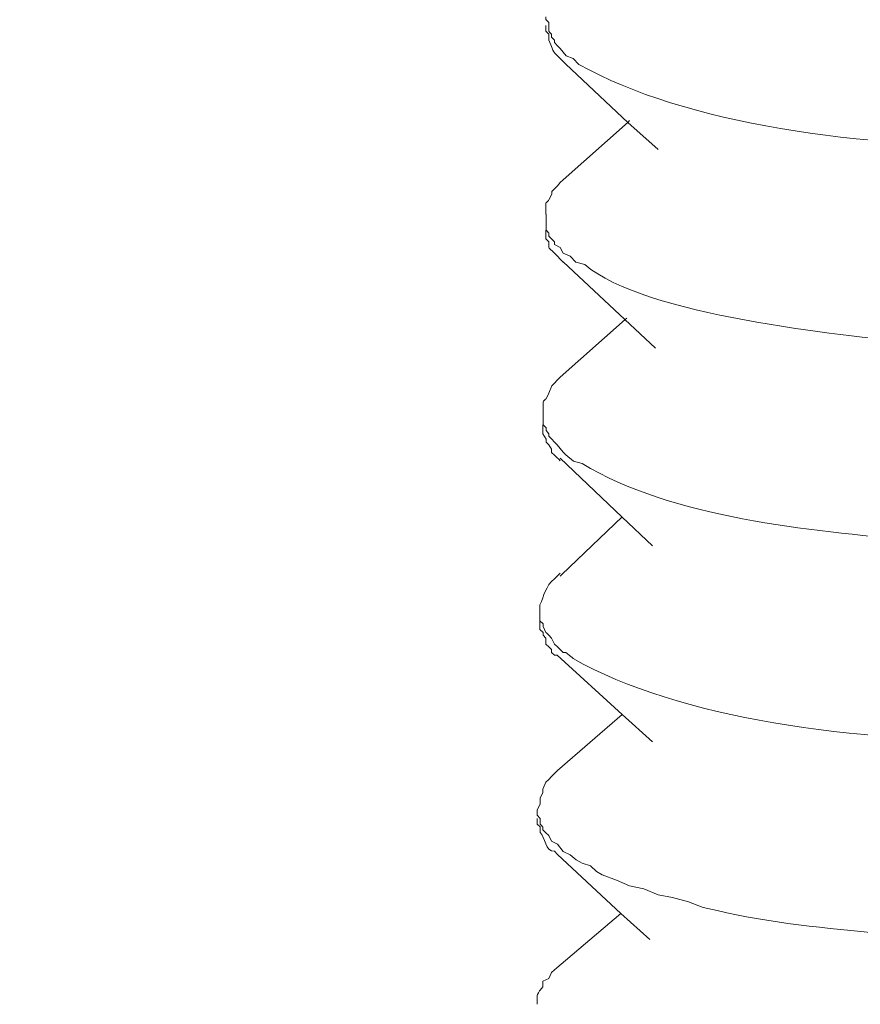
# Model space of a CAD drawing. Units: millimetres. Extents: x 5537 to 9507, y -1036 to 1771.
# Drawn here: x 9390 to 9397, y -213 to -204 of the extents above; entities that cross this region are included whole.
import ezdxf

# ---------------------------------------------------------------- set-up
doc = ezdxf.new("R2010")
doc.units = ezdxf.units.MM
doc.header["$MEASUREMENT"] = 0
doc.layers.add('layer 1', color=7, linetype='Continuous')

msp = doc.modelspace()

# ---------------------------------------------------------------- linework, layer by layer
at = {"layer": 'layer 1', "lineweight": 15}
for points, knots in [([(9412.80856, -176.998), (9412.80856, -176.998), (9073.80931, -269.51794), (9073.80931, -269.51794), (9073.80931, -269.51794), (9073.80931, -269.51794), (9052.6496, -275.29154), (9052.6496, -275.29154)], [0, 0, 0, 0, 0.5, 0.5, 0.5, 0.5, 1, 1, 1, 1]), ([(9433.9034, -189.41034), (9433.9034, -189.41034), (9419.03396, -193.47546), (9419.03396, -193.47546), (9419.03396, -193.47546), (9297.11787, -226.72603), (9175.20178, -259.97833), (9053.29946, -293.28172), (9053.29946, -293.28172), (9053.29946, -293.28172), (9052.42283, -293.51882), (9052.42283, -293.51882)], [0, 0, 0, 0, 0.3333333, 0.3333333, 0.3333333, 0.3333333, 0.6666667, 0.6666667, 0.6666667, 0.6666667, 1, 1, 1, 1]), ([(9403.436, -204.96984), (9403.436, -204.96984), (9403.30224, -205.02438), (9403.30224, -205.02438), (9403.30224, -205.02438), (9401.2384, -205.70524), (9396.85581, -205.94005), (9394.88497, -204.83837), (9394.88497, -204.83837), (9394.88497, -204.83837), (9394.83273, -204.78326), (9394.83273, -204.78326), (9394.83273, -204.78326), (9394.83273, -204.78326), (9394.76556, -204.75915), (9394.76556, -204.75915), (9394.76556, -204.75915), (9394.76556, -204.75915), (9394.71102, -204.69255), (9394.71102, -204.69255), (9394.71102, -204.69255), (9394.71102, -204.69255), (9394.68691, -204.66615), (9394.68691, -204.66615), (9394.68691, -204.66615), (9394.68691, -204.66615), (9394.6605, -204.63744), (9394.6605, -204.63744), (9394.6605, -204.63744), (9394.6605, -204.63744), (9394.6605, -204.61333), (9394.6605, -204.61333), (9394.6605, -204.61333), (9394.6605, -204.61333), (9394.6318, -204.58692), (9394.6318, -204.58692), (9394.6318, -204.58692), (9394.6318, -204.58692), (9394.6318, -204.55879), (9394.6318, -204.55879), (9394.6318, -204.55879), (9394.6318, -204.55879), (9394.61802, -204.54444), (9394.61802, -204.54444), (9394.61802, -204.54444), (9394.61802, -204.54444), (9394.60769, -204.53238), (9394.60769, -204.53238), (9394.60769, -204.53238), (9394.60769, -204.53238), (9394.60769, -204.45144), (9394.60769, -204.45144), (9394.60769, -204.45144), (9394.60769, -204.45144), (9394.58128, -204.42503), (9394.58128, -204.42503), (9394.58128, -204.42503), (9394.58128, -204.42503), (9394.58128, -204.40092), (9394.58128, -204.40092)], [0, 0, 0, 0, 0.0666667, 0.0666667, 0.0666667, 0.0666667, 0.1333333, 0.1333333, 0.1333333, 0.1333333, 0.2, 0.2, 0.2, 0.2, 0.2666667, 0.2666667, 0.2666667, 0.2666667, 0.3333333, 0.3333333, 0.3333333, 0.3333333, 0.4, 0.4, 0.4, 0.4, 0.4666667, 0.4666667, 0.4666667, 0.4666667, 0.5333333, 0.5333333, 0.5333333, 0.5333333, 0.6, 0.6, 0.6, 0.6, 0.6666667, 0.6666667, 0.6666667, 0.6666667, 0.7333333, 0.7333333, 0.7333333, 0.7333333, 0.8, 0.8, 0.8, 0.8, 0.8666667, 0.8666667, 0.8666667, 0.8666667, 0.9333333, 0.9333333, 0.9333333, 0.9333333, 1, 1, 1, 1]), ([(9394.58128, -204.47957), (9394.58128, -204.47957), (9394.58128, -204.53238), (9394.58128, -204.53238), (9394.58128, -204.53238), (9394.58128, -204.53238), (9394.60769, -204.55879), (9394.60769, -204.55879), (9394.60769, -204.55879), (9394.60769, -204.55879), (9394.60769, -204.58692), (9394.60769, -204.58692), (9394.60769, -204.58692), (9394.60769, -204.58692), (9394.60769, -204.61333), (9394.60769, -204.61333), (9394.60769, -204.61333), (9394.66624, -204.75513), (9394.62376, -204.69428), (9394.73915, -204.81139), (9394.73915, -204.81139), (9394.73915, -204.81139), (9394.76556, -204.8378), (9394.76556, -204.8378)], [0, 0, 0, 0, 0.1666667, 0.1666667, 0.1666667, 0.1666667, 0.3333333, 0.3333333, 0.3333333, 0.3333333, 0.5, 0.5, 0.5, 0.5, 0.6666667, 0.6666667, 0.6666667, 0.6666667, 0.8333333, 0.8333333, 0.8333333, 0.8333333, 1, 1, 1, 1]), ([(9395.61521, -205.62258), (9395.61521, -205.62258), (9395.3362, -205.3717), (9395.3362, -205.3717), (9395.3362, -205.3717), (9395.3362, -205.3717), (9394.76499, -204.83665), (9394.76499, -204.83665)], [0, 0, 0, 0, 0.5, 0.5, 0.5, 0.5, 1, 1, 1, 1]), ([(9394.73915, -205.89929), (9394.73915, -205.89929), (9395.33678, -205.37055), (9395.33678, -205.37055), (9395.33678, -205.37055), (9395.33678, -205.37055), (9395.35113, -205.35448), (9395.35113, -205.35448)], [0, 0, 0, 0, 0.5, 0.5, 0.5, 0.5, 1, 1, 1, 1]), ([(9394.58128, -206.2179), (9394.58128, -206.2179), (9394.58128, -206.11285), (9394.58128, -206.11285), (9394.58128, -206.11285), (9394.58128, -206.11285), (9394.60769, -206.08644), (9394.60769, -206.08644), (9394.60769, -206.08644), (9394.60769, -206.08644), (9394.6341, -206.0319), (9394.6341, -206.0319), (9394.6341, -206.0319), (9394.6341, -206.0319), (9394.6341, -206.00721), (9394.6341, -206.00721), (9394.6341, -206.00721), (9394.6341, -206.00721), (9394.68634, -205.95497), (9394.68634, -205.95497), (9394.68634, -205.95497), (9394.68634, -205.95497), (9394.71275, -205.92627), (9394.71275, -205.92627), (9394.71275, -205.92627), (9394.71275, -205.92627), (9394.73915, -205.89986), (9394.73915, -205.89986)], [0, 0, 0, 0, 0.1428571, 0.1428571, 0.1428571, 0.1428572, 0.2857143, 0.2857143, 0.2857143, 0.2857143, 0.4285714, 0.4285714, 0.4285714, 0.4285714, 0.5714286, 0.5714286, 0.5714286, 0.5714286, 0.7142857, 0.7142857, 0.7142857, 0.7142857, 0.8571429, 0.8571429, 0.8571429, 0.8571429, 1, 1, 1, 1]), ([(9403.40787, -206.8052), (9403.40787, -206.8052), (9403.30052, -206.85399), (9403.30052, -206.85399), (9403.30052, -206.85399), (9403.30052, -206.85399), (9403.157, -206.88442), (9403.157, -206.88442), (9403.157, -206.88442), (9401.67011, -207.32589), (9400.0908, -207.45736), (9398.53732, -207.42693), (9398.53732, -207.42693), (9398.53732, -207.42693), (9398.25774, -207.40052), (9398.25774, -207.40052), (9398.25774, -207.40052), (9398.25774, -207.40052), (9397.99021, -207.40052), (9397.99021, -207.40052), (9397.99021, -207.40052), (9397.28179, -207.32991), (9395.49925, -207.15367), (9394.93836, -206.68177), (9394.93836, -206.68177), (9394.93836, -206.68177), (9394.85742, -206.65766), (9394.85742, -206.65766), (9394.85742, -206.65766), (9394.85742, -206.65766), (9394.8046, -206.60254), (9394.8046, -206.60254), (9394.8046, -206.60254), (9394.8046, -206.60254), (9394.73973, -206.57671), (9394.73973, -206.57671), (9394.73973, -206.57671), (9394.73973, -206.57671), (9394.7116, -206.52389), (9394.7116, -206.52389), (9394.7116, -206.52389), (9394.7116, -206.52389), (9394.66108, -206.49748), (9394.66108, -206.49748), (9394.66108, -206.49748), (9394.66108, -206.49748), (9394.66108, -206.47108), (9394.66108, -206.47108), (9394.66108, -206.47108), (9394.66108, -206.47108), (9394.63237, -206.44295), (9394.63237, -206.44295), (9394.63237, -206.44295), (9394.63237, -206.44295), (9394.60654, -206.41826), (9394.60654, -206.41826), (9394.60654, -206.41826), (9394.60654, -206.41826), (9394.60654, -206.39013), (9394.60654, -206.39013), (9394.60654, -206.39013), (9394.60654, -206.39013), (9394.58185, -206.36372), (9394.58185, -206.36372), (9394.58185, -206.36372), (9394.58185, -206.36372), (9394.58185, -206.2179), (9394.58185, -206.2179)], [0, 0, 0, 0, 0.0588235, 0.0588235, 0.0588235, 0.0588235, 0.1176471, 0.1176471, 0.1176471, 0.1176471, 0.1764706, 0.1764706, 0.1764706, 0.1764706, 0.2352941, 0.2352941, 0.2352941, 0.2352941, 0.2941176, 0.2941176, 0.2941176, 0.2941177, 0.3529412, 0.3529412, 0.3529412, 0.3529412, 0.4117647, 0.4117647, 0.4117647, 0.4117647, 0.4705882, 0.4705882, 0.4705882, 0.4705882, 0.5294118, 0.5294118, 0.5294118, 0.5294118, 0.5882353, 0.5882353, 0.5882353, 0.5882353, 0.6470588, 0.6470588, 0.6470588, 0.6470588, 0.7058824, 0.7058824, 0.7058824, 0.7058824, 0.7647059, 0.7647059, 0.7647059, 0.7647059, 0.8235294, 0.8235294, 0.8235294, 0.8235294, 0.8823529, 0.8823529, 0.8823529, 0.882353, 0.9411765, 0.9411765, 0.9411765, 0.9411765, 1, 1, 1, 1]), ([(9394.58128, -206.3643), (9394.58128, -206.3643), (9394.58128, -206.41711), (9394.58128, -206.41711), (9394.58128, -206.41711), (9394.58128, -206.41711), (9394.58128, -206.44295), (9394.58128, -206.44295), (9394.58128, -206.44295), (9394.58128, -206.44295), (9394.60769, -206.47165), (9394.60769, -206.47165), (9394.60769, -206.47165), (9394.60769, -206.47165), (9394.60769, -206.52447), (9394.60769, -206.52447), (9394.60769, -206.52447), (9394.60769, -206.52447), (9394.6341, -206.5526), (9394.6341, -206.5526), (9394.6341, -206.5526), (9394.6341, -206.5526), (9394.65993, -206.57499), (9394.65993, -206.57499), (9394.65993, -206.57499), (9394.65993, -206.57499), (9394.68634, -206.60312), (9394.68634, -206.60312), (9394.68634, -206.60312), (9394.68634, -206.60312), (9394.71275, -206.63182), (9394.71275, -206.63182), (9394.71275, -206.63182), (9394.71275, -206.63182), (9394.73915, -206.65766), (9394.73915, -206.65766)], [0, 0, 0, 0, 0.1111111, 0.1111111, 0.1111111, 0.1111111, 0.2222222, 0.2222222, 0.2222222, 0.2222222, 0.3333333, 0.3333333, 0.3333333, 0.3333333, 0.4444444, 0.4444444, 0.4444444, 0.4444445, 0.5555556, 0.5555556, 0.5555556, 0.5555556, 0.6666667, 0.6666667, 0.6666667, 0.6666667, 0.7777778, 0.7777778, 0.7777778, 0.7777778, 0.8888889, 0.8888889, 0.8888889, 0.8888889, 1, 1, 1, 1]), ([(9395.58995, -207.45219), (9395.58995, -207.45219), (9395.30807, -207.18639), (9395.30807, -207.18639), (9395.30807, -207.18639), (9395.30807, -207.18639), (9394.73915, -206.65593), (9394.73915, -206.65593)], [0, 0, 0, 0, 0.5, 0.5, 0.5, 0.5, 1, 1, 1, 1]), ([(9394.7116, -207.71914), (9394.7116, -207.71914), (9395.30922, -207.18639), (9395.30922, -207.18639), (9395.30922, -207.18639), (9395.30922, -207.18639), (9395.3253, -207.17433), (9395.3253, -207.17433)], [0, 0, 0, 0, 0.5, 0.5, 0.5, 0.5, 1, 1, 1, 1]), ([(9394.55545, -208.05154), (9394.55545, -208.05154), (9394.55545, -207.94419), (9394.55545, -207.94419), (9394.55545, -207.94419), (9394.55545, -207.94419), (9394.58185, -207.91778), (9394.58185, -207.91778), (9394.58185, -207.91778), (9394.58185, -207.91778), (9394.60596, -207.86496), (9394.60596, -207.86496), (9394.60596, -207.86496), (9394.60596, -207.86496), (9394.63467, -207.79837), (9394.63467, -207.79837), (9394.63467, -207.79837), (9394.63467, -207.79837), (9394.6605, -207.77196), (9394.6605, -207.77196), (9394.6605, -207.77196), (9394.6605, -207.77196), (9394.68519, -207.74555), (9394.68519, -207.74555), (9394.68519, -207.74555), (9394.68519, -207.74555), (9394.71332, -207.71914), (9394.71332, -207.71914)], [0, 0, 0, 0, 0.1428571, 0.1428571, 0.1428571, 0.1428572, 0.2857143, 0.2857143, 0.2857143, 0.2857143, 0.4285714, 0.4285714, 0.4285714, 0.4285714, 0.5714286, 0.5714286, 0.5714286, 0.5714286, 0.7142857, 0.7142857, 0.7142857, 0.7142857, 0.8571429, 0.8571429, 0.8571429, 0.8571429, 1, 1, 1, 1]), ([(9403.40787, -208.62103), (9403.40787, -208.62103), (9403.27641, -208.64916), (9403.27641, -208.64916), (9403.27641, -208.64916), (9403.27641, -208.64916), (9403.12829, -208.69968), (9403.12829, -208.69968), (9403.12829, -208.69968), (9401.65002, -209.16355), (9400.06037, -209.25081), (9398.50919, -209.24851), (9398.50919, -209.24851), (9398.50919, -209.24851), (9398.22961, -209.21866), (9398.22961, -209.21866), (9398.22961, -209.21866), (9398.22961, -209.21866), (9397.96438, -209.21866), (9397.96438, -209.21866), (9397.96438, -209.21866), (9397.01828, -209.13542), (9395.73462, -209.01371), (9394.91425, -208.51368), (9394.91425, -208.51368), (9394.91425, -208.51368), (9394.8333, -208.49129), (9394.8333, -208.49129), (9394.8333, -208.49129), (9394.8333, -208.49129), (9394.76441, -208.43446), (9394.76441, -208.43446), (9394.76441, -208.43446), (9394.76441, -208.43446), (9394.73973, -208.41034), (9394.73973, -208.41034), (9394.73973, -208.41034), (9394.73973, -208.41034), (9394.68519, -208.34145), (9394.68519, -208.34145), (9394.68519, -208.34145), (9394.68519, -208.34145), (9394.60654, -208.26223), (9394.60654, -208.26223), (9394.60654, -208.26223), (9394.60654, -208.26223), (9394.60654, -208.24041), (9394.60654, -208.24041), (9394.60654, -208.24041), (9394.60654, -208.24041), (9394.58185, -208.20999), (9394.58185, -208.20999), (9394.58185, -208.20999), (9394.58185, -208.20999), (9394.58185, -208.18358), (9394.58185, -208.18358), (9394.58185, -208.18358), (9394.58185, -208.18358), (9394.55372, -208.15717), (9394.55372, -208.15717), (9394.55372, -208.15717), (9394.55372, -208.15717), (9394.55372, -208.05211), (9394.55372, -208.05211)], [0, 0, 0, 0, 0.0625, 0.0625, 0.0625, 0.0625, 0.125, 0.125, 0.125, 0.125, 0.1875, 0.1875, 0.1875, 0.1875, 0.25, 0.25, 0.25, 0.25, 0.3125, 0.3125, 0.3125, 0.3125, 0.375, 0.375, 0.375, 0.375, 0.4375, 0.4375, 0.4375, 0.4375, 0.5, 0.5, 0.5, 0.5, 0.5625, 0.5625, 0.5625, 0.5625, 0.625, 0.625, 0.625, 0.625, 0.6875, 0.6875, 0.6875, 0.6875, 0.75, 0.75, 0.75, 0.75, 0.8125, 0.8125, 0.8125, 0.8125, 0.875, 0.875, 0.875, 0.875, 0.9375, 0.9375, 0.9375, 0.9375, 1, 1, 1, 1]), ([(9394.55315, -208.15832), (9394.55315, -208.15832), (9394.55315, -208.23927), (9394.55315, -208.23927), (9394.55315, -208.23927), (9394.55315, -208.23927), (9394.58185, -208.28806), (9394.58185, -208.28806), (9394.58185, -208.28806), (9394.58185, -208.28806), (9394.58185, -208.31619), (9394.58185, -208.31619), (9394.58185, -208.31619), (9394.58185, -208.31619), (9394.60596, -208.3426), (9394.60596, -208.3426), (9394.60596, -208.3426), (9394.60596, -208.3426), (9394.63237, -208.38107), (9394.63237, -208.38107), (9394.63237, -208.38107), (9394.63237, -208.38107), (9394.63237, -208.41149), (9394.63237, -208.41149), (9394.63237, -208.41149), (9394.63237, -208.41149), (9394.6605, -208.4356), (9394.6605, -208.4356), (9394.6605, -208.4356), (9394.6605, -208.4356), (9394.68519, -208.46201), (9394.68519, -208.46201), (9394.68519, -208.46201), (9394.68519, -208.46201), (9394.69897, -208.47407), (9394.69897, -208.47407), (9394.69897, -208.47407), (9394.69897, -208.47407), (9394.7116, -208.49014), (9394.7116, -208.49014)], [0, 0, 0, 0, 0.1, 0.1, 0.1, 0.1, 0.2, 0.2, 0.2, 0.2, 0.3, 0.3, 0.3, 0.3, 0.4, 0.4, 0.4, 0.4, 0.5, 0.5, 0.5, 0.5, 0.6, 0.6, 0.6, 0.6, 0.7, 0.7, 0.7, 0.7, 0.8, 0.8, 0.8, 0.8, 0.9, 0.9, 0.9, 0.9, 1, 1, 1, 1]), ([(9395.56239, -209.27148), (9395.56239, -209.27148), (9395.28281, -209.00625), (9395.28281, -209.00625), (9395.28281, -209.00625), (9395.28281, -209.00625), (9394.7116, -208.46373), (9394.7116, -208.46373)], [0, 0, 0, 0, 0.5, 0.5, 0.5, 0.5, 1, 1, 1, 1]), ([(9394.7116, -209.55048), (9394.7116, -209.55048), (9394.72767, -209.53613), (9394.72767, -209.53613), (9394.72767, -209.53613), (9394.72767, -209.53613), (9395.28281, -209.00567), (9395.28281, -209.00567)], [0, 0, 0, 0, 0.5, 0.5, 0.5, 0.5, 1, 1, 1, 1]), ([(9394.52559, -209.8691), (9394.52559, -209.8691), (9394.52559, -209.81628), (9394.52559, -209.81628), (9394.52559, -209.81628), (9394.56406, -209.72902), (9394.57611, -209.64004), (9394.65936, -209.57517), (9394.65936, -209.57517), (9394.65936, -209.57517), (9394.71217, -209.52465), (9394.71217, -209.52465)], [0, 0, 0, 0, 0.3333333, 0.3333333, 0.3333333, 0.3333333, 0.6666667, 0.6666667, 0.6666667, 0.6666667, 1, 1, 1, 1]), ([(9403.38204, -210.45467), (9403.38204, -210.45467), (9403.24885, -210.4805), (9403.24885, -210.4805), (9403.24885, -210.4805), (9401.16032, -211.17343), (9396.79037, -211.42028), (9394.83158, -210.30885), (9394.83158, -210.30885), (9394.83158, -210.30885), (9394.76499, -210.25374), (9394.76499, -210.25374), (9394.76499, -210.25374), (9394.76499, -210.25374), (9394.73858, -210.25374), (9394.73858, -210.25374), (9394.73858, -210.25374), (9394.73858, -210.25374), (9394.71217, -210.22733), (9394.71217, -210.22733), (9394.71217, -210.22733), (9394.71217, -210.22733), (9394.68576, -210.2015), (9394.68576, -210.2015), (9394.68576, -210.2015), (9394.68576, -210.2015), (9394.65936, -210.17681), (9394.65936, -210.17681), (9394.65936, -210.17681), (9394.65936, -210.17681), (9394.63295, -210.12227), (9394.63295, -210.12227), (9394.63295, -210.12227), (9394.63295, -210.12227), (9394.60711, -210.09587), (9394.60711, -210.09587), (9394.60711, -210.09587), (9394.60711, -210.09587), (9394.58071, -210.06946), (9394.58071, -210.06946), (9394.58071, -210.06946), (9394.58071, -210.06946), (9394.5543, -210.01492), (9394.5543, -210.01492), (9394.5543, -210.01492), (9394.5543, -210.01492), (9394.5543, -209.99081), (9394.5543, -209.99081), (9394.5543, -209.99081), (9394.5543, -209.99081), (9394.52559, -209.9621), (9394.52559, -209.9621), (9394.52559, -209.9621), (9394.52559, -209.9621), (9394.52559, -209.8691), (9394.52559, -209.8691)], [0, 0, 0, 0, 0.0714286, 0.0714286, 0.0714286, 0.0714286, 0.1428571, 0.1428571, 0.1428571, 0.1428572, 0.2142857, 0.2142857, 0.2142857, 0.2142857, 0.2857143, 0.2857143, 0.2857143, 0.2857143, 0.3571429, 0.3571429, 0.3571429, 0.3571429, 0.4285714, 0.4285714, 0.4285714, 0.4285714, 0.5, 0.5, 0.5, 0.5, 0.5714286, 0.5714286, 0.5714286, 0.5714286, 0.6428571, 0.6428571, 0.6428571, 0.6428572, 0.7142857, 0.7142857, 0.7142857, 0.7142857, 0.7857143, 0.7857143, 0.7857143, 0.7857143, 0.8571429, 0.8571429, 0.8571429, 0.8571429, 0.9285714, 0.9285714, 0.9285714, 0.9285714, 1, 1, 1, 1]), ([(9394.52559, -209.9621), (9394.52559, -209.9621), (9394.52559, -210.04075), (9394.52559, -210.04075), (9394.52559, -210.04075), (9394.52559, -210.04075), (9394.5543, -210.06946), (9394.5543, -210.06946), (9394.5543, -210.06946), (9394.5543, -210.06946), (9394.5543, -210.09529), (9394.5543, -210.09529), (9394.5543, -210.09529), (9394.5543, -210.09529), (9394.58013, -210.1217), (9394.58013, -210.1217), (9394.58013, -210.1217), (9394.58013, -210.1217), (9394.58013, -210.17681), (9394.58013, -210.17681), (9394.58013, -210.17681), (9394.58013, -210.17681), (9394.60654, -210.20092), (9394.60654, -210.20092), (9394.60654, -210.20092), (9394.60654, -210.20092), (9394.63295, -210.22733), (9394.63295, -210.22733), (9394.63295, -210.22733), (9394.63295, -210.22733), (9394.63295, -210.25546), (9394.63295, -210.25546), (9394.63295, -210.25546), (9394.63295, -210.25546), (9394.65936, -210.27957), (9394.65936, -210.27957), (9394.65936, -210.27957), (9394.65936, -210.27957), (9394.68576, -210.27957), (9394.68576, -210.27957)], [0, 0, 0, 0, 0.1, 0.1, 0.1, 0.1, 0.2, 0.2, 0.2, 0.2, 0.3, 0.3, 0.3, 0.3, 0.4, 0.4, 0.4, 0.4, 0.5, 0.5, 0.5, 0.5, 0.6, 0.6, 0.6, 0.6, 0.7, 0.7, 0.7, 0.7, 0.8, 0.8, 0.8, 0.8, 0.9, 0.9, 0.9, 0.9, 1, 1, 1, 1]), ([(9395.56239, -211.07755), (9395.56239, -211.07755), (9395.28281, -210.82438), (9395.28281, -210.82438), (9395.28281, -210.82438), (9395.28281, -210.82438), (9394.68519, -210.27957), (9394.68519, -210.27957)], [0, 0, 0, 0, 0.5, 0.5, 0.5, 0.5, 1, 1, 1, 1]), ([(9394.49976, -211.70216), (9394.49976, -211.70216), (9394.52617, -211.64992), (9394.52617, -211.64992), (9394.52617, -211.64992), (9394.52617, -211.64992), (9394.52617, -211.59481), (9394.52617, -211.59481), (9394.52617, -211.59481), (9394.52617, -211.59481), (9394.55257, -211.54257), (9394.55257, -211.54257), (9394.55257, -211.54257), (9394.55257, -211.54257), (9394.55257, -211.51386), (9394.55257, -211.51386), (9394.55257, -211.51386), (9394.55257, -211.51386), (9394.58071, -211.44899), (9394.58071, -211.44899), (9394.58071, -211.44899), (9394.58071, -211.44899), (9394.60711, -211.42316), (9394.60711, -211.42316), (9394.60711, -211.42316), (9394.60711, -211.42316), (9394.6318, -211.39675), (9394.6318, -211.39675), (9394.6318, -211.39675), (9394.6318, -211.39675), (9394.68634, -211.34163), (9394.68634, -211.34163)], [0, 0, 0, 0, 0.125, 0.125, 0.125, 0.125, 0.25, 0.25, 0.25, 0.25, 0.375, 0.375, 0.375, 0.375, 0.5, 0.5, 0.5, 0.5, 0.625, 0.625, 0.625, 0.625, 0.75, 0.75, 0.75, 0.75, 0.875, 0.875, 0.875, 0.875, 1, 1, 1, 1]), ([(9403.35678, -212.27166), (9403.35678, -212.27166), (9403.22302, -212.30036), (9403.22302, -212.30036), (9403.22302, -212.30036), (9403.22302, -212.30036), (9403.10361, -212.35088), (9403.10361, -212.35088), (9403.10361, -212.35088), (9401.60467, -212.76021), (9400.02478, -212.95654), (9398.47187, -212.86928), (9398.47187, -212.86928), (9398.47187, -212.86928), (9398.20435, -212.86928), (9398.20435, -212.86928), (9398.20435, -212.86928), (9398.20435, -212.86928), (9397.92476, -212.84287), (9397.92476, -212.84287), (9397.92476, -212.84287), (9397.92476, -212.84287), (9397.65954, -212.84287), (9397.65954, -212.84287), (9397.65954, -212.84287), (9397.19567, -212.79637), (9396.61642, -212.74356), (9396.15887, -212.63046), (9396.15887, -212.63046), (9396.15887, -212.63046), (9396.02741, -212.60405), (9396.02741, -212.60405), (9396.02741, -212.60405), (9396.02741, -212.60405), (9395.89364, -212.55124), (9395.89364, -212.55124), (9395.89364, -212.55124), (9395.89364, -212.55124), (9395.74782, -212.51105), (9395.74782, -212.51105), (9395.74782, -212.51105), (9395.74782, -212.51105), (9395.61578, -212.48464), (9395.61578, -212.48464), (9395.61578, -212.48464), (9395.61578, -212.48464), (9395.4826, -212.43183), (9395.4826, -212.43183), (9395.4826, -212.43183), (9395.4826, -212.43183), (9395.35056, -212.4037), (9395.35056, -212.4037), (9395.35056, -212.4037), (9395.35056, -212.4037), (9395.22942, -212.35088), (9395.22942, -212.35088), (9395.22942, -212.35088), (9395.22942, -212.35088), (9395.09968, -212.30036), (9395.09968, -212.30036), (9395.09968, -212.30036), (9395.09968, -212.30036), (9395.04514, -212.27166), (9395.04514, -212.27166), (9395.04514, -212.27166), (9395.04514, -212.27166), (9394.99233, -212.21941), (9394.99233, -212.21941), (9394.99233, -212.21941), (9394.99233, -212.21941), (9394.9131, -212.19301), (9394.9131, -212.19301), (9394.9131, -212.19301), (9394.9131, -212.19301), (9394.85856, -212.1643), (9394.85856, -212.1643), (9394.85856, -212.1643), (9394.85856, -212.1643), (9394.80403, -212.11608), (9394.80403, -212.11608), (9394.80403, -212.11608), (9394.80403, -212.11608), (9394.73915, -212.08565), (9394.73915, -212.08565), (9394.73915, -212.08565), (9394.73915, -212.08565), (9394.68634, -212.02078), (9394.68634, -212.02078), (9394.68634, -212.02078), (9394.68634, -212.02078), (9394.6318, -211.99265), (9394.6318, -211.99265), (9394.6318, -211.99265), (9394.6318, -211.99265), (9394.60769, -211.93983), (9394.60769, -211.93983), (9394.60769, -211.93983), (9394.60769, -211.93983), (9394.58128, -211.91343), (9394.58128, -211.91343), (9394.58128, -211.91343), (9394.58128, -211.91343), (9394.55257, -211.88702), (9394.55257, -211.88702), (9394.55257, -211.88702), (9394.55257, -211.88702), (9394.55257, -211.86291), (9394.55257, -211.86291), (9394.55257, -211.86291), (9394.55257, -211.86291), (9394.5388, -211.84683), (9394.5388, -211.84683), (9394.5388, -211.84683), (9394.5388, -211.84683), (9394.52674, -211.8342), (9394.52674, -211.8342), (9394.52674, -211.8342), (9394.52674, -211.8342), (9394.52674, -211.78368), (9394.52674, -211.78368), (9394.52674, -211.78368), (9394.52674, -211.78368), (9394.50033, -211.75326), (9394.50033, -211.75326), (9394.50033, -211.75326), (9394.50033, -211.75326), (9394.50033, -211.70274), (9394.50033, -211.70274)], [0, 0, 0, 0, 0.03125, 0.03125, 0.03125, 0.03125, 0.0625, 0.0625, 0.0625, 0.0625, 0.09375, 0.09375, 0.09375, 0.09375, 0.125, 0.125, 0.125, 0.125, 0.15625, 0.15625, 0.15625, 0.15625, 0.1875, 0.1875, 0.1875, 0.1875, 0.21875, 0.21875, 0.21875, 0.21875, 0.25, 0.25, 0.25, 0.25, 0.28125, 0.28125, 0.28125, 0.28125, 0.3125, 0.3125, 0.3125, 0.3125, 0.34375, 0.34375, 0.34375, 0.34375, 0.375, 0.375, 0.375, 0.375, 0.40625, 0.40625, 0.40625, 0.40625, 0.4375, 0.4375, 0.4375, 0.4375, 0.46875, 0.46875, 0.46875, 0.46875, 0.5, 0.5, 0.5, 0.5, 0.53125, 0.53125, 0.53125, 0.53125, 0.5625, 0.5625, 0.5625, 0.5625, 0.59375, 0.59375, 0.59375, 0.59375, 0.625, 0.625, 0.625, 0.625, 0.65625, 0.65625, 0.65625, 0.65625, 0.6875, 0.6875, 0.6875, 0.6875, 0.71875, 0.71875, 0.71875, 0.71875, 0.75, 0.75, 0.75, 0.75, 0.78125, 0.78125, 0.78125, 0.78125, 0.8125, 0.8125, 0.8125, 0.8125, 0.84375, 0.84375, 0.84375, 0.84375, 0.875, 0.875, 0.875, 0.875, 0.90625, 0.90625, 0.90625, 0.90625, 0.9375, 0.9375, 0.9375, 0.9375, 0.96875, 0.96875, 0.96875, 0.96875, 1, 1, 1, 1]), ([(9394.49976, -211.78311), (9394.49976, -211.78311), (9394.49976, -211.8342), (9394.49976, -211.8342), (9394.49976, -211.8342), (9394.49976, -211.8342), (9394.52617, -211.86061), (9394.52617, -211.86061), (9394.52617, -211.86061), (9394.52617, -211.86061), (9394.52617, -211.88644), (9394.52617, -211.88644), (9394.52617, -211.88644), (9394.52617, -211.88644), (9394.52617, -211.91285), (9394.52617, -211.91285), (9394.52617, -211.91285), (9394.57669, -211.95132), (9394.57095, -212.09139), (9394.65993, -212.08508), (9394.65993, -212.08508), (9394.65993, -212.08508), (9394.68634, -212.11378), (9394.68634, -212.11378)], [0, 0, 0, 0, 0.1666667, 0.1666667, 0.1666667, 0.1666667, 0.3333333, 0.3333333, 0.3333333, 0.3333333, 0.5, 0.5, 0.5, 0.5, 0.6666667, 0.6666667, 0.6666667, 0.6666667, 0.8333333, 0.8333333, 0.8333333, 0.8333333, 1, 1, 1, 1]), ([(9395.53656, -212.89684), (9395.53656, -212.89684), (9395.27133, -212.65802), (9395.27133, -212.65802), (9395.27133, -212.65802), (9395.27133, -212.65802), (9394.68576, -212.11321), (9394.68576, -212.11321)], [0, 0, 0, 0, 0.5, 0.5, 0.5, 0.5, 1, 1, 1, 1]), ([(9394.49976, -213.49389), (9394.49976, -213.49389), (9394.49976, -213.41294), (9394.49976, -213.41294), (9394.49976, -213.41294), (9394.49976, -213.41294), (9394.52617, -213.36242), (9394.52617, -213.36242), (9394.52617, -213.36242), (9394.52617, -213.36242), (9394.55257, -213.33429), (9394.55257, -213.33429), (9394.55257, -213.33429), (9394.55257, -213.33429), (9394.55257, -213.28148), (9394.55257, -213.28148), (9394.55257, -213.28148), (9394.55257, -213.28148), (9394.60711, -213.25507), (9394.60711, -213.25507), (9394.60711, -213.25507), (9394.60711, -213.25507), (9394.6318, -213.20053), (9394.6318, -213.20053), (9394.6318, -213.20053), (9394.6318, -213.20053), (9394.65993, -213.17642), (9394.65993, -213.17642)], [0, 0, 0, 0, 0.1428571, 0.1428571, 0.1428571, 0.1428572, 0.2857143, 0.2857143, 0.2857143, 0.2857143, 0.4285714, 0.4285714, 0.4285714, 0.4285714, 0.5714286, 0.5714286, 0.5714286, 0.5714286, 0.7142857, 0.7142857, 0.7142857, 0.7142857, 0.8571429, 0.8571429, 0.8571429, 0.8571429, 1, 1, 1, 1])]:
    msp.add_open_spline(points, degree=3, knots=knots, dxfattribs=at)
for points in [[(9394.68576, -211.34221), (9394.68576, -211.34221), (9395.28339, -210.82381), (9395.28339, -210.82381)], [(9394.6605, -213.17584), (9394.6605, -213.17584), (9395.27191, -212.65744), (9395.27191, -212.65744)]]:
    msp.add_open_spline(points, degree=3, dxfattribs=at)

doc.saveas('drawing.dxf')
